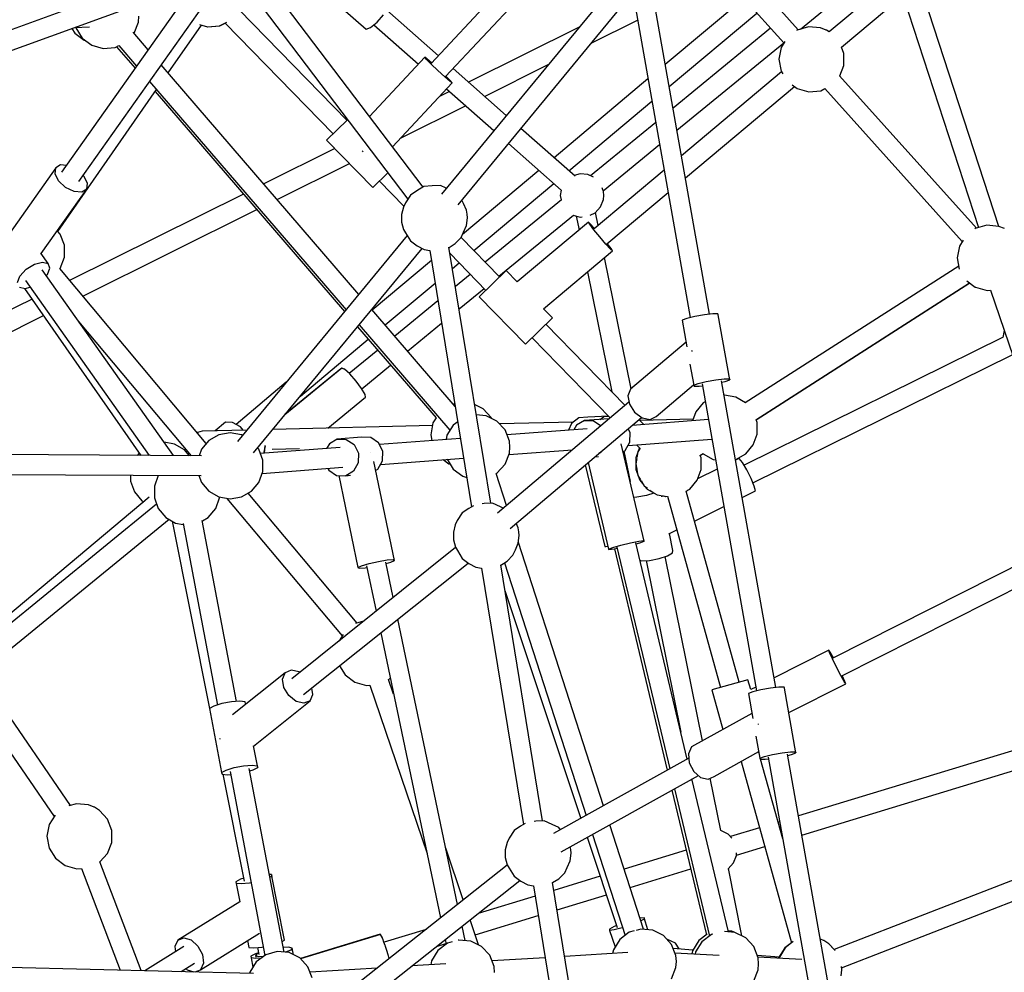
# Model space of a CAD drawing. Units: millimetres. Extents: x -1670 to 13707, y -1882 to 14329.
# Drawn here: x 7901 to 8792, y 7086 to 7948 of the extents above; entities that cross this region are included whole.
import ezdxf

# ---------------------------------------------------------------- set-up
doc = ezdxf.new("R2010")
doc.units = ezdxf.units.MM
doc.layers.add('MEGA JUMBO_RZUT', color=7, linetype='Continuous')
doc.layers.add('Safetyarea', color=131, linetype='Continuous')

msp = doc.modelspace()

# ---------------------------------------------------------------- linework, layer by layer
at = {"layer": 'MEGA JUMBO_RZUT'}
for p, q in [((8619.92, 8203.72), (6961.11, 7600.26)), ((6975.1, 7586.49), (8625.42, 8186.86)), ((8854.93, 8122.87), (8633.74, 7937.41)), ((8644.84, 7923.58), (8861.86, 8105.55)), ((8404.54, 8049.42), (8273.53, 7908.75)), ((8605.68, 7939.38), (8513.21, 8042.15)), ((8286.47, 7896.91), (8415.66, 8035.61)), ((8501.88, 8028.42), (8592.8, 7927.37)), ((8266.1, 7796.8), (8113.94, 7997.6)), ((8607.77, 7939.98), (8685.36, 8003.59)), ((8098.49, 7988.86), (8252.27, 7785.93)), ((8059.52, 7980.99), (7938.77, 7810.28)), ((7954.36, 7801.86), (8082.86, 7983.52)), ((8787.25, 7761.26), (8715.14, 7982.53)), ((8170.89, 7978.13), (8214.4, 7939.74)), ((8436.66, 7977.22), (8282.66, 7790.46)), ((8700.6, 7970.33), (8769.09, 7760.16)), ((8297.71, 7780.81), (8450.15, 7965.68)), ((8457.42, 7964.18), (8508.03, 7678.67)), ((8525.43, 7681.76), (8474.89, 7966.86)), ((8556.53, 7967.69), (8485.33, 7907.96)), ((8008.29, 7946.34), (8008.8, 7951.77)), ((8197.2, 7857.27), (8099.51, 7957.41)), ((8224.37, 7946.21), (8230.27, 7952.73)), ((8280.04, 7915.74), (8233.19, 7957.08)), ((8488.9, 7887.82), (8568.39, 7954.5)), ((8004.37, 7936.22), (8008.29, 7946.34)), ((8035.28, 7900.23), (8065.34, 7943.53)), ((8063.67, 7944), (8071.03, 7941.91)), ((8065.33, 7943.51), (8071.13, 7941.86)), ((8071.03, 7941.91), (8081.84, 7942.91)), ((8071.13, 7941.86), (8081.94, 7942.86)), ((8081.84, 7942.91), (8088.46, 7946.2)), ((8081.94, 7942.86), (8086.92, 7945.34)), ((8086.89, 7945.37), (8184.71, 7845.09)), ((8218.56, 7941.45), (8224.37, 7946.21)), ((8221.5, 7943.86), (8261.84, 7908.27)), ((8418.34, 7927.11), (8460.29, 7947.96)), ((7948.12, 7940.47), (7950.66, 7936.36)), ((7950.6, 7941.37), (7964.06, 7942.03)), ((7950.66, 7936.36), (7959.33, 7929.81)), ((7951.64, 7941.42), (7951.7, 7941.1)), ((7951.7, 7941.1), (7957.42, 7931.87)), ((8017.23, 7921.2), (8003.62, 7937.02)), ((8004.34, 7936.18), (8004.37, 7936.22)), ((8214.4, 7939.74), (8218.56, 7941.45)), ((8407.38, 7941.72), (8307.09, 7891.87)), ((8580.73, 7940.78), (8492.36, 7868.33)), ((8604.67, 7939.1), (8604.28, 7938.8)), ((8615.11, 7942.07), (8604.67, 7939.1)), ((8625.92, 7941.07), (8615.11, 7942.07)), ((8631.01, 7939.1), (8625.92, 7941.07)), ((8631.22, 7938.99), (8631.01, 7939.1)), ((8633.75, 7937.42), (8631.22, 7938.99)), ((7957.42, 7931.87), (7966.08, 7925.32)), ((7959.33, 7929.81), (7960.63, 7929.44)), ((7966.08, 7925.32), (7976.53, 7922.35)), ((7987.34, 7923.35), (7990.66, 7925.01)), ((7990.63, 7924.99), (8006.7, 7906.32)), ((8495.91, 7848.28), (8592.63, 7927.57)), ((8593.57, 7928.61), (8590.29, 7923.32)), ((7976.53, 7922.35), (7987.34, 7923.35)), ((7988.6, 7923.98), (8005.39, 7904.47)), ((8590.29, 7923.32), (8588.29, 7912.65)), ((8647.08, 7917.97), (8644.89, 7923.63)), ((8647.08, 7907.12), (8647.08, 7917.97)), ((8207.83, 7699.71), (8029.05, 7907.46)), ((8267.56, 7914.41), (8217.61, 7860.79)), ((8268.99, 7912.63), (8267.56, 7914.41)), ((8269.47, 7913.09), (8267.56, 7914.41)), ((8273.37, 7908.22), (8268.99, 7912.63)), ((8273.97, 7909.22), (8269.47, 7913.09)), ((8279.52, 7902.36), (8273.37, 7908.22)), ((8321.63, 7879.04), (8379.35, 7907.73)), ((8588.29, 7912.65), (8590.29, 7901.98)), ((8643.34, 7897.47), (8647.08, 7907.12)), ((8285.81, 7896.63), (8279.52, 7902.36)), ((8341.35, 7861.64), (8293.2, 7904.13)), ((8590.69, 7901.32), (8499.99, 7825.27)), ((8590.29, 7901.98), (8591.87, 7899.42)), ((8018.53, 7892.58), (8196.41, 7685.86)), ((8238.46, 7833.28), (8292.44, 7891.24)), ((8290.54, 7892.56), (8285.81, 7896.63)), ((8291.01, 7893.02), (8286.8, 7897.26)), ((8292.44, 7891.24), (8290.54, 7892.56)), ((8292.44, 7891.24), (8291.01, 7893.02)), ((8469.71, 7894.85), (8384.61, 7823.47)), ((8600.21, 7889.57), (8604.66, 7886.21)), ((8767.07, 7759.59), (8643.23, 7897.59)), ((7935.5, 7756.54), (8024.86, 7885.22)), ((8023.56, 7883.35), (8194.97, 7684.12)), ((8290.03, 7883.39), (8280.9, 7878.85)), ((8287.34, 7885.76), (8330.12, 7848.02)), ((8503.56, 7805.13), (8602.34, 7887.96)), ((8604.66, 7886.21), (8604.87, 7886.1)), ((8604.87, 7886.1), (8615.31, 7883.13)), ((8615.31, 7883.13), (8626.12, 7884.13)), ((8626.12, 7884.13), (8629.94, 7886.03)), ((8629.91, 7886.07), (8754.16, 7747.6)), ((8398.05, 7811.61), (8473.28, 7874.71)), ((8246.11, 7841.49), (8304.58, 7870.56)), ((8197.78, 7857.84), (8178.78, 7839.31)), ((8476.69, 7855.48), (8417.69, 7807.11)), ((8403.66, 7806.66), (8354.67, 7849.89)), ((8178.78, 7839.31), (8220.68, 7796.36)), ((8343.44, 7836.27), (8391.19, 7794.13)), ((8186.15, 7831.75), (8121.75, 7799.74)), ((8210.96, 7829.68), (8211.42, 7829.24)), ((8211.42, 7829.24), (8211.86, 7828.85)), ((8429.12, 7793.52), (8480.24, 7835.43)), ((8133.84, 7785.69), (8199.33, 7818.24)), ((7933.47, 7814.2), (7891.51, 7754.88)), ((7932.83, 7808.9), (7933.47, 7814.2)), ((7937.87, 7816.94), (7933.47, 7814.2)), ((7943.18, 7816.51), (7937.87, 7816.94)), ((8220.68, 7796.36), (8234.3, 7809.64)), ((8370.94, 7812), (8301.74, 7753.96)), ((8484.36, 7812.17), (8420.89, 7758.95)), ((7936.12, 7802.45), (7932.83, 7808.9)), ((7942.47, 7796.59), (7936.12, 7802.45)), ((7958.9, 7806.8), (7958.27, 7807.38)), ((7962.19, 7800.35), (7958.9, 7806.8)), ((7961.55, 7795.05), (7962.19, 7800.35)), ((8226.6, 7802.14), (8248.7, 7779.47)), ((8312.08, 7739.49), (8384.38, 7800.14)), ((8408.17, 7808.92), (8402.82, 7807.4)), ((8415.38, 7808.26), (8408.17, 7808.92)), ((8420.37, 7805.77), (8415.38, 7808.26)), ((7920.27, 7736.7), (7961.55, 7795.05)), ((7950.16, 7792.88), (7942.47, 7796.59)), ((7957.15, 7792.32), (7950.16, 7792.88)), ((7961.55, 7795.05), (7957.15, 7792.32)), ((8260.51, 7793.48), (8254.58, 7789.5)), ((8266.87, 7797.26), (8260.51, 7793.48)), ((8274.38, 7797.92), (8266.87, 7797.26)), ((8281.87, 7798.26), (8274.38, 7797.92)), ((8287.12, 7795.88), (8281.87, 7798.26)), ((8391.2, 7794.18), (8390.29, 7789.31)), ((8429.35, 7792.93), (8428.1, 7796.14)), ((8429.68, 7789.31), (8429.35, 7792.93)), ((8432.38, 7745.45), (8487.93, 7792.03)), ((8103.36, 7790.6), (7946.07, 7712.41)), ((8250.13, 7782.65), (8248.35, 7778.68)), ((8254.58, 7789.5), (8250.13, 7782.65)), ((8302.7, 7782.08), (8301.09, 7784.91)), ((8391.26, 7785.44), (8322.36, 7728.96)), ((8390.29, 7789.31), (8391.05, 7785.27)), ((8426.73, 7778.94), (8429.35, 7785.69)), ((8429.35, 7785.69), (8429.68, 7789.31)), ((7957.95, 7698.25), (8115.45, 7776.55)), ((8248.35, 7778.68), (8246.59, 7772.16)), ((8305.3, 7775.94), (8302.7, 7782.08)), ((8305.98, 7772.49), (8305.3, 7775.94)), ((8417.34, 7771.35), (8421.86, 7773.59)), ((8421.86, 7773.59), (8426.73, 7778.94)), ((8424.52, 7762), (8422.12, 7773.88)), ((8246.59, 7772.16), (8246.6, 7765.08)), ((8246.6, 7765.08), (8248.39, 7758.4)), ((8305.33, 7762.02), (8306.22, 7768.94)), ((8306.22, 7768.94), (8305.98, 7772.49)), ((8334.81, 7716.19), (8402.16, 7771.41)), ((8415.71, 7765.23), (8351.22, 7711.15)), ((8401.91, 7771.48), (8408.17, 7769.7)), ((8404.77, 7770.67), (8407.3, 7758.17)), ((8408.17, 7769.7), (8410.03, 7769.87)), ((8416.93, 7763.24), (8415.71, 7765.23)), ((8417.42, 7763.72), (8415.71, 7765.23)), ((7937.55, 7754.36), (7935.53, 7756.58)), ((8248.39, 7758.4), (8250.19, 7755.32)), ((8300.45, 7751.2), (8302.75, 7756.12)), ((8302.75, 7756.12), (8305.33, 7762.02)), ((8420.75, 7758.3), (8416.93, 7763.24)), ((8421.38, 7759.36), (8417.42, 7763.72)), ((8426.15, 7751.72), (8420.75, 7758.3)), ((8766.02, 7759.29), (8765.66, 7759.02)), ((8776.46, 7762.26), (8766.02, 7759.29)), ((8787.27, 7761.26), (8776.46, 7762.26)), ((8792.35, 7759.29), (8787.27, 7761.26)), ((7941.47, 7744.23), (7937.55, 7754.36)), ((8251.68, 7752.9), (8097.94, 7566.44)), ((8250.19, 7755.32), (8254.67, 7748.07)), ((8254.67, 7748.07), (8260.61, 7743.55)), ((8295.17, 7745.69), (8300.45, 7751.2)), ((8335.39, 7715.6), (8300.52, 7751.35)), ((8431.67, 7745.27), (8426.15, 7751.72)), ((8754.93, 7748.83), (8751.64, 7743.52)), ((7941.47, 7733.38), (7941.47, 7744.23)), ((8112.61, 7556.32), (8265.18, 7741.35)), ((8260.61, 7743.55), (8266.99, 7740.48)), ((8266.99, 7740.48), (8272.11, 7739.57)), ((8272.1, 7739.57), (8309.97, 7507.36)), ((8327.36, 7510.57), (8289.53, 7742.49)), ((8289.56, 7742.32), (8295.17, 7745.69)), ((8375.02, 7686.74), (8437.56, 7739.18)), ((8435.85, 7740.68), (8431.67, 7745.27)), ((8436.34, 7741.16), (8432.77, 7745.78)), ((8437.56, 7739.18), (8435.85, 7740.68)), ((8437.56, 7739.18), (8436.34, 7741.16)), ((8751.64, 7743.52), (8749.64, 7732.84)), ((7914.13, 7727.09), (7921.41, 7729.03)), ((7926.6, 7727.76), (7920.01, 7737.07)), ((7921.41, 7729.03), (7926.6, 7727.76)), ((7937.55, 7723.25), (7941.47, 7733.38)), ((8273.61, 7730.36), (8220.09, 7685.46)), ((8290.49, 7736.61), (8322.88, 7703.39)), ((8454.45, 7614.32), (8430.37, 7733.15)), ((8749.64, 7732.84), (8751.55, 7722.59)), ((7901.12, 7716.37), (7906.7, 7722.46)), ((7906.7, 7722.46), (7914.13, 7727.09)), ((8040.02, 7553.75), (7921.14, 7721.87)), ((7926.06, 7717.7), (7928.3, 7723.61)), ((7928.3, 7723.61), (7926.6, 7727.76)), ((8069.83, 7564.82), (7937.17, 7723.04)), ((7937.25, 7722.93), (7937.55, 7723.25)), ((8292.68, 7723.22), (8298.66, 7728.23)), ((8341.29, 7721.34), (8316.96, 7697.62)), ((8351.22, 7711.15), (8341.29, 7721.34)), ((8414.99, 7720.25), (8437.05, 7611.39)), ((8751.03, 7725.37), (8557.75, 7601.52)), ((7898.88, 7710.45), (7901.12, 7716.37)), ((7906.03, 7712.19), (8017.98, 7553.88)), ((7924.95, 7716.48), (7926.06, 7717.7)), ((8308.8, 7717.84), (8295.35, 7706.81)), ((8758.43, 7712.12), (8766, 7706.4)), ((7900.58, 7706.3), (7905.77, 7705.03)), ((7905.33, 7705.13), (8010.4, 7553.92)), ((7905.77, 7705.03), (7910.25, 7706.22)), ((8231.65, 7672.03), (8276.92, 7710)), ((8298.66, 7686.55), (8321.24, 7705.07)), ((8567.21, 7586.22), (8760.84, 7710.3)), ((8567.56, 7586.06), (8761.07, 7710.12)), ((8766, 7706.4), (8766.22, 7706.29)), ((8766.22, 7706.29), (8776.66, 7703.32)), ((8776.66, 7703.32), (8779.85, 7703.62)), ((8779.83, 7703.69), (8849, 7499.68)), ((7912.03, 7695.49), (7883.13, 7681.12)), ((8279.56, 7693.86), (8240.45, 7661.8)), ((8316.96, 7697.62), (8358.85, 7654.67)), ((8295.15, 7598.23), (8219.58, 7686.06)), ((8383.17, 7678.38), (8375.02, 7686.74)), ((7861.85, 7650.49), (7922.39, 7680.58)), ((8358.85, 7654.67), (8383.17, 7678.38)), ((8504.73, 7677.87), (8500.67, 7676.32)), ((8500.67, 7676.32), (8504.93, 7652.28)), ((8512.07, 7679.66), (8504.73, 7677.87)), ((8520.73, 7681.21), (8512.07, 7679.66)), ((8528.39, 7682.11), (8520.73, 7681.21)), ((8532.99, 7682.11), (8528.39, 7682.11)), ((8533.31, 7681.23), (8532.99, 7682.11)), ((8543.72, 7622.48), (8533.31, 7681.23)), ((7954.15, 7675.19), (8056.05, 7553.66)), ((8206.72, 7670.47), (8277.8, 7587.86)), ((8208.16, 7672.21), (8290.4, 7576.64)), ((8252.04, 7648.33), (8282.86, 7673.6)), ((8448.91, 7599.22), (8377.29, 7672.65)), ((8792.26, 7667.02), (8791.08, 7660.7)), ((8154.96, 7607.7), (8216.39, 7659.23)), ((8364.77, 7660.43), (8435.51, 7587.89)), ((8791.13, 7660.98), (8556.69, 7545.09)), ((8225.04, 7649.17), (8199.27, 7628.04)), ((8504.2, 7656.39), (8453.82, 7613.79)), ((8509.62, 7648.4), (8509.52, 7648.95)), ((8509.82, 7648.09), (8509.62, 7648.4)), ((8564.64, 7528.99), (8799.37, 7645.01)), ((8192.44, 7632.94), (8141.01, 7590.77)), ((8191.73, 7632.37), (8141.05, 7590.82)), ((8191.76, 7632.38), (8191.73, 7632.37)), ((8193.11, 7632.67), (8192.44, 7632.94)), ((8193.22, 7632.69), (8192.8, 7632.6)), ((8193.9, 7632.16), (8193.22, 7632.69)), ((8194.97, 7631.92), (8193.39, 7632.55)), ((8199.7, 7627.64), (8194.97, 7631.92)), ((8210.55, 7614.32), (8236.63, 7635.7)), ((8507.71, 7636.63), (8511.09, 7617.57)), ((8205.37, 7621.26), (8199.7, 7627.64)), ((8522.49, 7620.91), (8531.15, 7622.46)), ((8531.15, 7622.46), (8538.81, 7623.36)), ((8538.81, 7623.36), (8543.41, 7623.37)), ((8539.66, 7620.93), (8543.72, 7622.48)), ((8543.41, 7623.37), (8543.72, 7622.48)), ((8142.22, 7620.14), (8096.79, 7582.04)), ((8210.45, 7614.48), (8205.37, 7621.26)), ((8213.59, 7609.11), (8210.45, 7614.48)), ((8453.82, 7613.79), (8451.46, 7607.97)), ((8477.03, 7589.01), (8511.05, 7617.78)), ((8511.09, 7617.57), (8515.14, 7619.12)), ((8511.09, 7617.57), (8511.4, 7616.69)), ((8511.4, 7616.69), (8516, 7616.69)), ((8515.14, 7619.12), (8522.49, 7620.91)), ((8516, 7616.69), (8518.96, 7617.04)), ((8518.67, 7618.66), (8567.94, 7340.76)), ((8585.34, 7343.85), (8536.14, 7621.39)), ((8536.36, 7620.13), (8539.66, 7620.93)), ((8179.87, 7578.67), (8213.94, 7606.6)), ((8213.94, 7606.6), (8213.59, 7609.11)), ((8451.46, 7607.97), (8452.85, 7600.4)), ((8538.98, 7608.41), (8538.45, 7608.32)), ((8549.24, 7606.6), (8538.98, 7608.41)), ((8557.89, 7601.61), (8549.24, 7606.6)), ((8294.76, 7600.64), (8293.42, 7600.25)), ((8320.35, 7596.23), (8312.77, 7600)), ((8327.66, 7588.21), (8320.35, 7596.23)), ((8452.51, 7602.26), (8333.54, 7501.68)), ((8452.85, 7600.4), (8457.6, 7593.09)), ((8519.7, 7601.39), (8513, 7593.41)), ((8521.54, 7602.46), (8519.7, 7601.39)), ((8277.81, 7587.88), (8274.99, 7583.33)), ((8323.24, 7589.85), (8314.29, 7590.68)), ((8332.96, 7585.01), (8323.24, 7589.85)), ((8327.93, 7587.52), (8327.66, 7588.21)), ((8344.85, 7487.68), (8463.96, 7588.38)), ((8407.11, 7587.89), (8400.42, 7582.92)), ((8415.23, 7588.57), (8407.11, 7587.89)), ((8434.21, 7587.17), (8412.12, 7585.49)), ((8433.9, 7589.53), (8415.23, 7588.57)), ((8426.33, 7586.57), (8429.67, 7589.06)), ((8429.67, 7589.06), (8434.01, 7589.42)), ((8434.64, 7587.16), (8434.21, 7587.17)), ((8524.4, 7586.31), (8455.3, 7581.07)), ((8457.6, 7593.09), (8464.45, 7588.01)), ((8465.84, 7581.86), (8461.51, 7586.31)), ((8510.56, 7586.72), (8462.26, 7585.54)), ((8464.45, 7588.01), (8471.56, 7586.52)), ((8471.56, 7586.52), (8477.03, 7589.01)), ((8513, 7593.41), (8510.02, 7585.21)), ((8087.27, 7584), (8077.95, 7576.19)), ((8093.67, 7583.81), (8087.27, 7584)), ((8100.67, 7579.84), (8093.67, 7583.81)), ((8103.28, 7576.8), (8100.67, 7579.84)), ((8274.55, 7580.97), (8130.03, 7577.46)), ((8274.99, 7583.33), (8273, 7572.66)), ((8293.32, 7581.34), (8287.6, 7572.11)), ((8297.4, 7584.43), (8293.32, 7581.34)), ((8340.27, 7576.99), (8332.96, 7585.01)), ((8401.97, 7584.08), (8335.29, 7582.45)), ((8414.71, 7577.99), (8342.02, 7572.48)), ((8400.42, 7582.92), (8397.7, 7576.7)), ((8404.99, 7581.27), (8402.67, 7577.07)), ((8412.12, 7585.49), (8404.99, 7581.27)), ((8412.12, 7585.49), (8420.3, 7585.3)), ((8420.3, 7585.3), (8427.17, 7580.84)), ((8453.44, 7574.69), (8451.71, 7578.03)), ((8568.52, 7583.62), (8567.62, 7586.1)), ((8568.52, 7573.2), (8568.52, 7583.62)), ((8061.93, 7574.7), (8061.73, 7574.48)), ((8066.09, 7575.9), (8061.93, 7574.7)), ((8106.55, 7576.88), (8066.09, 7575.9)), ((8081.06, 7572.66), (8072.04, 7567.45)), ((8091.32, 7574.47), (8081.06, 7572.66)), ((8101.58, 7572.66), (8091.32, 7574.47)), ((8102.58, 7572.08), (8101.58, 7572.66)), ((8188.38, 7568.65), (8181.22, 7564.48)), ((8210.46, 7570.32), (8188.38, 7568.65)), ((8188.38, 7568.65), (8196.56, 7568.39)), ((8196.56, 7568.39), (8203.57, 7563.77)), ((8218.64, 7570.07), (8210.46, 7570.32)), ((8225.65, 7565.45), (8218.64, 7570.07)), ((8299.88, 7569.28), (8226.54, 7563.72)), ((8273, 7572.66), (8274, 7567.32)), ((8287.6, 7572.11), (8286.89, 7568.29)), ((8344.19, 7566.87), (8340.27, 7576.99)), ((8451.62, 7562.79), (8527.55, 7568.54)), ((8453.35, 7565.9), (8453.44, 7574.69)), ((8564.96, 7563.41), (8568.52, 7573.2)), ((8041.06, 7564.09), (8031.52, 7565.77)), ((8050.08, 7558.88), (8041.06, 7564.09)), ((8065.34, 7559.47), (8063.21, 7553.62)), ((8072.04, 7567.45), (8065.34, 7559.47)), ((8117.3, 7559.47), (8116.24, 7560.73)), ((8120.87, 7549.67), (8117.3, 7559.47)), ((8190.88, 7561.01), (8118.73, 7555.54)), ((8122.35, 7556.86), (8123.45, 7562.63)), ((8122.61, 7555.84), (8123.23, 7562.87)), ((8129.47, 7559.44), (8154.1, 7560.04)), ((8181.22, 7564.48), (8178.75, 7560.09)), ((8203.57, 7563.77), (8207.53, 7556.03)), ((8229.62, 7557.71), (8225.65, 7565.45)), ((8344.7, 7561.44), (8344.19, 7566.87)), ((8344.19, 7556.01), (8344.7, 7561.44)), ((8466.33, 7476.31), (8445.37, 7564.41)), ((8449.18, 7558.38), (8453.35, 7565.9)), ((8459.41, 7563.38), (8461.95, 7560.76)), ((8462.66, 7560.38), (8460.59, 7557.03)), ((8461.97, 7560.79), (8460.6, 7557.05)), ((8558.26, 7555.43), (8564.96, 7563.41)), ((8065.46, 7553.61), (7844.17, 7554.86)), ((8009.02, 7555.91), (8007.37, 7553.94)), ((8054.45, 7553.67), (8050.08, 7558.88)), ((8054, 7556.1), (8053.07, 7555.31)), ((8122.66, 7555.84), (8122.35, 7556.86)), ((8207.53, 7556.03), (8207.38, 7547.24)), ((8218.57, 7556.87), (8218.57, 7556.87)), ((8218.57, 7556.87), (8218.57, 7556.87)), ((8227.72, 7545.81), (8302.77, 7551.5)), ((8229.47, 7548.91), (8229.62, 7557.71)), ((8340.27, 7545.88), (8344.19, 7556.01)), ((8343.65, 7554.6), (8401.3, 7558.97)), ((8421.64, 7552.61), (8424.87, 7552.85)), ((8427.09, 7556.71), (8425.08, 7555.51)), ((8427.63, 7557.66), (8427.09, 7556.71)), ((8447.1, 7557.15), (8449.18, 7558.38)), ((8447.94, 7557.64), (8453.45, 7530.44)), ((8459.5, 7551.22), (8458.59, 7546.36)), ((8460.58, 7557), (8458.65, 7551.67)), ((8458.65, 7551.67), (8458.65, 7546.65)), ((8460.59, 7557.03), (8459.68, 7552.17)), ((8516.78, 7553.91), (8519.71, 7555.79)), ((8516.9, 7553.9), (8519.61, 7555.6)), ((8517.74, 7551.67), (8516.92, 7553.91)), ((8517.74, 7541.26), (8517.74, 7551.67)), ((8519.57, 7555.58), (8519.7, 7555.43)), ((8519.7, 7555.43), (8528.72, 7550.22)), ((8551.37, 7550.83), (8548.86, 7549.59)), ((8549.24, 7550.22), (8558.26, 7555.43)), ((8552.4, 7551.2), (8551.37, 7550.83)), ((8555.24, 7547.57), (8552.4, 7551.2)), ((8120.29, 7537.66), (8193.5, 7543.21)), ((8120.87, 7539.26), (8120.87, 7549.67)), ((8179.93, 7542.18), (8180.81, 7540.45)), ((8207.38, 7547.24), (8203.16, 7539.75)), ((8240.15, 7458.86), (8221.39, 7548.3)), ((8225.25, 7541.43), (8229.47, 7548.91)), ((8284.23, 7550.09), (8289.37, 7546.21)), ((8287.85, 7550.37), (8293.32, 7541.53)), ((8289.37, 7546.21), (8290.65, 7545.85)), ((8332.96, 7537.86), (8340.27, 7545.88)), ((8412.93, 7545.24), (8430.49, 7471.59)), ((8415.43, 7547.36), (8434.04, 7469.13)), ((8458.59, 7546.36), (8459.52, 7541.38)), ((8458.65, 7546.06), (8458.65, 7541.26)), ((8528.72, 7550.22), (8530.87, 7549.84)), ((8548.77, 7550.14), (8549.24, 7550.22)), ((8559.12, 7540.92), (8555.24, 7547.57)), ((7843.65, 7536.86), (8065.28, 7535.61)), ((8001.25, 7535.97), (8001.25, 7530.69)), ((8026.35, 7535.83), (8022.78, 7526.04)), ((8063.1, 7535.62), (8065.34, 7529.47)), ((8117.3, 7529.47), (8120.87, 7539.26)), ((8180.81, 7540.45), (8187.82, 7535.83)), ((8187.82, 7535.83), (8196, 7535.58)), ((8189.66, 7535.78), (8207.13, 7452.49)), ((8203.16, 7539.75), (8196, 7535.58)), ((8196, 7535.58), (8200.44, 7535.91)), ((8223.09, 7540.17), (8225.25, 7541.43)), ((8293.32, 7541.53), (8301.98, 7534.99)), ((8301.98, 7534.99), (8305.64, 7533.95)), ((8331.99, 7537.38), (8332.96, 7537.86)), ((8341.55, 7508.45), (8332.16, 7537.47)), ((8458.65, 7541.26), (8460.49, 7536.19)), ((8459.57, 7541.13), (8460.58, 7535.68)), ((8460.58, 7535.68), (8463, 7531.77)), ((8460.8, 7535.33), (8462.21, 7531.47)), ((8514.17, 7531.47), (8517.74, 7541.26)), ((8532.36, 7541.44), (8514.61, 7532.66)), ((8563.01, 7533.02), (8559.12, 7540.92)), ((8565.85, 7526), (8563.01, 7533.02)), ((8001.25, 7530.69), (8004.82, 7520.9)), ((8022.78, 7526.04), (8022.78, 7515.62)), ((8065.34, 7529.47), (8072.04, 7521.48)), ((8110.61, 7521.48), (8117.3, 7529.47)), ((8462.21, 7531.47), (8465.96, 7527)), ((8463.41, 7531.12), (8466.3, 7526.45)), ((8466.3, 7526.45), (8469.2, 7524.26)), ((8466.62, 7526.21), (8468.91, 7523.48)), ((8507.47, 7523.48), (8514.17, 7531.47)), ((8566.9, 7521.74), (8565.85, 7526)), ((8018.05, 7515.98), (7851.31, 7376.11)), ((8004.82, 7520.9), (8011.51, 7512.91)), ((8022.78, 7515.62), (8026.35, 7505.83)), ((8072.04, 7521.48), (8081.06, 7516.27)), ((8078.31, 7505.83), (8081.87, 7515.62)), ((8081.06, 7516.27), (8091.32, 7514.47)), ((8081.87, 7515.62), (8081.87, 7516.13)), ((8088.5, 7514.96), (8192.82, 7390.54)), ((8091.32, 7514.47), (8101.58, 7516.27)), ((8101.58, 7516.27), (8110.61, 7521.48)), ((8206.3, 7402.06), (8107.61, 7519.76)), ((8459.63, 7516.03), (8456.91, 7515.92)), ((8468.26, 7517.62), (8459.63, 7516.03)), ((8475.11, 7519.83), (8468.26, 7517.62)), ((8468.91, 7523.48), (8474.5, 7520.25)), ((8471.41, 7522.59), (8474.96, 7519.91)), ((8474.96, 7519.91), (8475.17, 7519.8)), ((8475.17, 7519.8), (8475.39, 7519.74)), ((8475.31, 7519.79), (8477.93, 7518.27)), ((8477.93, 7518.27), (8485, 7517.03)), ((8482.31, 7516.55), (8482.11, 7517.54)), ((8483.51, 7517.29), (8482.29, 7516.68)), ((8484.8, 7517.06), (8485.61, 7516.83)), ((8485.61, 7516.83), (8485.94, 7516.86)), ((8485.72, 7516.9), (8487.45, 7516.6)), ((8487.37, 7516.89), (8535.47, 7343.88)), ((8504.14, 7521.56), (8507.47, 7523.48)), ((8552.26, 7348.55), (8504.16, 7521.57)), ((8505.64, 7522.43), (8506.14, 7522.67)), ((8506.14, 7522.67), (8506.21, 7522.76)), ((8554.86, 7515.78), (8566.9, 7521.74)), ((8024.87, 7509.89), (7840.83, 7359.62)), ((8011.51, 7512.91), (8013.22, 7511.93)), ((8311.59, 7508.32), (8307.42, 7505.85)), ((8321.29, 7510.29), (8319.64, 7510.14)), ((8328.78, 7510.63), (8321.29, 7510.29)), ((8336.04, 7507.34), (8328.78, 7510.63)), ((8338.73, 7506.07), (8336.04, 7507.34)), ((8511.7, 7494.45), (8538.35, 7507.62)), ((8026.35, 7505.83), (8033.04, 7497.85)), ((8033.04, 7497.85), (8042.07, 7492.64)), ((8066.26, 7494.76), (8071.61, 7497.85)), ((8071.61, 7497.85), (8078.31, 7505.83)), ((8301.49, 7501.87), (8297.04, 7495.02)), ((8307.42, 7505.85), (8301.49, 7501.87)), ((7843.18, 7338.6), (8036.08, 7496.1)), ((8038.84, 7494.5), (8072.84, 7324.83)), ((8042.07, 7492.64), (8048.89, 7491.44)), ((8048.75, 7492.2), (8079.87, 7327.91)), ((8097.25, 7331.21), (8066.2, 7495.06)), ((8295.26, 7491.05), (8293.49, 7484.53)), ((8297.04, 7495.02), (8295.26, 7491.05)), ((8352.21, 7488.31), (8350.47, 7492.43)), ((8352.89, 7484.86), (8352.21, 7488.31)), ((8293.49, 7484.53), (8293.51, 7477.45)), ((8352.24, 7474.39), (8353.13, 7481.31)), ((8353.13, 7481.31), (8352.89, 7484.86)), ((8488.44, 7482.95), (8495.79, 7486.59)), ((8492.19, 7467.8), (8489.06, 7483.26)), ((8295.47, 7470.48), (8147.11, 7351.71)), ((8293.51, 7477.45), (8295.3, 7470.77)), ((8295.3, 7470.77), (8297.1, 7467.69)), ((8349.66, 7468.49), (8352.24, 7474.39)), ((8429.5, 7236.72), (8352.33, 7475.14)), ((8430.49, 7471.59), (8431.61, 7471.31)), ((8431.61, 7471.31), (8433.45, 7471.6)), ((8434.04, 7469.13), (8438, 7470.56)), ((8438, 7470.56), (8445.23, 7472.57)), ((8441.64, 7470.82), (8489.39, 7270.04)), ((8445.23, 7472.57), (8453.78, 7474.62)), ((8453.78, 7474.62), (8461.37, 7476.16)), ((8505.29, 7278.89), (8458.73, 7474.62)), ((8458.9, 7473.92), (8462.36, 7474.88)), ((8461.37, 7476.16), (8465.96, 7476.78)), ((8462.36, 7474.88), (8466.33, 7476.31)), ((8465.96, 7476.78), (8466.33, 7476.31)), ((8837.48, 7471.73), (8637.01, 7370.4)), ((8297.1, 7467.69), (8301.58, 7460.44)), ((8342.08, 7458.06), (8347.36, 7463.57)), ((8347.36, 7463.57), (8349.66, 7468.49)), ((8434.04, 7469.13), (8434.4, 7468.66)), ((8434.4, 7468.66), (8438.99, 7469.28)), ((8438.99, 7469.28), (8441.86, 7469.86)), ((8439.31, 7469.35), (8487.12, 7268.78)), ((8479.84, 7460.49), (8487.43, 7462.95)), ((8519.08, 7295.44), (8485.27, 7462.25)), ((8487.43, 7462.95), (8491.96, 7465.63)), ((8491.96, 7465.63), (8492.19, 7467.8)), ((8157.9, 7337.31), (8306.77, 7456.49)), ((8207.13, 7452.49), (8210.38, 7454.08)), ((8207.13, 7452.49), (8208.3, 7451.76)), ((8210.38, 7454.08), (8217.18, 7456.1)), ((8214.98, 7454.07), (8223.6, 7412.94)), ((8217.18, 7456.1), (8225.72, 7458)), ((8225.72, 7458), (8233.7, 7459.28)), ((8239.02, 7425.28), (8232.3, 7457.28)), ((8232.57, 7455.99), (8236.9, 7457.27)), ((8233.7, 7459.28), (8238.98, 7459.59)), ((8236.9, 7457.27), (8240.15, 7458.86)), ((8238.98, 7459.59), (8240.15, 7458.86)), ((8301.58, 7460.44), (8307.52, 7455.92)), ((8307.52, 7455.92), (8313.9, 7452.85)), ((8313.9, 7452.85), (8319.02, 7451.94)), ((8374.27, 7222.94), (8336.44, 7454.86)), ((8336.47, 7454.69), (8342.08, 7458.06)), ((8339.8, 7456.69), (8413.82, 7227.99)), ((8462.45, 7458.98), (8463.85, 7458.61)), ((8463.85, 7458.61), (8471.21, 7458.9)), ((8467.98, 7458.77), (8499.51, 7303.18)), ((8471.21, 7458.9), (8479.84, 7460.49)), ((8645.15, 7354.38), (8845.37, 7455.58)), ((8208.3, 7451.76), (8213.58, 7452.07)), ((8213.58, 7452.07), (8215.34, 7452.35)), ((8319.01, 7451.94), (8356.88, 7219.73)), ((8340.23, 7431.63), (8408.98, 7225.3)), ((8212.05, 7403.69), (8204.77, 7401.62)), ((8297.32, 7147.35), (8243.15, 7405.56)), ((8193.62, 7391.83), (8190.06, 7386.09)), ((8227.74, 7393.22), (8281.88, 7135.13)), ((8633.42, 7377.56), (8583.81, 7352.49)), ((8634.11, 7375.44), (8633.42, 7377.56)), ((8634.78, 7375.62), (8633.42, 7377.56)), ((8636.67, 7369.82), (8634.11, 7375.44)), ((8637.53, 7370.66), (8634.78, 7375.62)), ((8190.42, 7363.34), (8195.51, 7355.11)), ((8640.42, 7362.2), (8636.67, 7369.82)), ((7946.93, 7236.94), (7864.9, 7356.33)), ((8141.24, 7357.2), (8093.57, 7319.04)), ((8138.72, 7351.45), (8141.24, 7357.2)), ((8146.77, 7359.55), (8141.24, 7357.2)), ((8153.84, 7357.87), (8146.77, 7359.55)), ((8154.33, 7357.49), (8153.84, 7357.87)), ((8195.51, 7355.11), (8204.18, 7348.56)), ((8644.34, 7354.64), (8640.42, 7362.2)), ((8647.39, 7349.16), (8644.34, 7354.64)), ((8648.05, 7349.34), (8645.64, 7354.63)), ((8139.9, 7343.84), (8138.72, 7351.45)), ((8204.18, 7348.56), (8204.39, 7348.46)), ((8204.39, 7348.46), (8214.83, 7345.49)), ((8214.83, 7345.49), (8218.02, 7345.78)), ((8218, 7345.86), (8269.65, 7193.43)), ((8239.37, 7337.79), (8234.85, 7351.13)), ((8234.86, 7351.08), (8235.36, 7351.33)), ((8235.36, 7351.33), (8236.31, 7352.37)), ((8560.23, 7350.77), (8527.5, 7341.67)), ((8562.72, 7341.83), (8560.23, 7350.77)), ((8597.14, 7321.13), (8648.75, 7347.22)), ((8648.75, 7347.22), (8647.39, 7349.16)), ((8648.75, 7347.22), (8648.05, 7349.34)), ((7850.95, 7344.95), (7932.03, 7226.94)), ((8144.46, 7336.41), (8139.9, 7343.84)), ((8163.78, 7331.82), (8166.29, 7337.57)), ((8166.29, 7337.57), (8165.4, 7343.32)), ((8527.5, 7341.67), (8537.51, 7305.69)), ((8564.63, 7339.95), (8560.58, 7338.41)), ((8560.58, 7338.41), (8564.58, 7315.8)), ((8567.33, 7344.16), (8562.72, 7341.83)), ((8571.98, 7341.74), (8564.63, 7339.95)), ((8580.64, 7343.29), (8571.98, 7341.74)), ((8588.3, 7344.19), (8580.64, 7343.29)), ((8592.9, 7344.2), (8588.3, 7344.19)), ((8593.21, 7343.31), (8592.9, 7344.2)), ((8603.63, 7284.56), (8593.21, 7343.31)), ((8083.94, 7329.15), (8076.67, 7326.93)), ((8092.58, 7330.81), (8083.94, 7329.15)), ((8100.27, 7331.47), (8092.58, 7330.81)), ((8104.95, 7330.94), (8100.27, 7331.47)), ((8105.36, 7329.38), (8104.95, 7330.94)), ((8105.51, 7328.6), (8105.36, 7329.38)), ((8112.49, 7290.76), (8163.78, 7331.82)), ((8151.17, 7331.15), (8144.46, 7336.41)), ((8158.24, 7329.47), (8151.17, 7331.15)), ((8163.78, 7331.82), (8158.24, 7329.47)), ((8076.67, 7326.93), (8072.7, 7324.75)), ((8072.7, 7324.75), (8083.68, 7266.8)), ((8563.78, 7320.31), (8509.19, 7289.93)), ((8569.71, 7310.54), (8569.7, 7310.75)), ((8569.79, 7310.39), (8569.71, 7310.54)), ((8903.01, 7318.04), (8605.96, 7227.52)), ((8609.05, 7210.13), (8909.78, 7301.77)), ((8081.83, 7297.98), (8081.92, 7297.42)), ((8081.92, 7297.42), (8082.1, 7297.11)), ((8567.45, 7299.65), (8570.99, 7279.66)), ((8116.34, 7271.43), (8112.66, 7290.89)), ((8509.19, 7289.93), (8506.37, 7283.76)), ((8506.37, 7283.76), (8507.07, 7275.68)), ((8529.72, 7263.33), (8569.92, 7285.69)), ((8570.24, 7283.92), (8569.77, 7285.61)), ((8582.39, 7282.99), (8591.05, 7284.55)), ((8591.05, 7284.55), (8598.71, 7285.45)), ((8647.3, 6994.34), (8596.04, 7283.48)), ((8598.71, 7285.45), (8603.31, 7285.45)), ((8599.57, 7283.02), (8603.63, 7284.56)), ((8603.31, 7285.45), (8603.63, 7284.56)), ((8506.72, 7279.69), (8384.29, 7211.56)), ((8507.07, 7275.68), (8511.08, 7267.86)), ((8554.1, 7276.89), (8599.75, 7112.7)), ((8570.99, 7279.66), (8575.05, 7281.21)), ((8570.99, 7279.66), (8571.3, 7278.77)), ((8571.3, 7278.77), (8575.91, 7278.78)), ((8591.69, 7206.74), (8571.67, 7278.77)), ((8575.05, 7281.21), (8582.39, 7282.99)), ((8575.91, 7278.78), (8578.86, 7279.13)), ((8578.57, 7280.75), (8629.9, 6991.25)), ((8596.27, 7282.22), (8599.57, 7283.02)), ((8083.68, 7266.8), (8087.65, 7268.98)), ((8083.68, 7266.8), (8084.09, 7265.24)), ((8087.65, 7268.98), (8094.92, 7271.2)), ((8091.27, 7267.77), (8122.82, 7101.24)), ((8094.92, 7271.2), (8103.57, 7272.85)), ((8103.57, 7272.85), (8111.26, 7273.51)), ((8140.26, 7104.19), (8108.76, 7270.46)), ((8109.17, 7268.27), (8112.38, 7269.25)), ((8111.26, 7273.51), (8115.93, 7272.99)), ((8112.38, 7269.25), (8116.34, 7271.43)), ((8115.93, 7272.99), (8116.34, 7271.43)), ((8511.08, 7267.86), (8517.33, 7262.38)), ((8084.09, 7265.24), (8088.77, 7264.71)), ((8084.8, 7265.16), (8104.21, 7168.33)), ((8088.77, 7264.71), (8091.8, 7264.97)), ((8391.02, 7195.02), (8515.29, 7264.17)), ((8542.47, 7122.59), (8509.55, 7260.97)), ((8517.33, 7262.38), (8524.16, 7260.72)), ((8524.16, 7260.72), (8529.72, 7263.33)), ((8535.53, 7214.28), (8525.95, 7261.56)), ((8491.39, 7250.87), (8522.63, 7119.79)), ((8493.65, 7252.13), (8525.39, 7118.71)), ((7952.4, 7238.5), (7945.49, 7236.53)), ((7963.21, 7237.5), (7952.4, 7238.5)), ((7968.3, 7235.53), (7963.21, 7237.5)), ((7968.51, 7235.42), (7968.3, 7235.53)), ((7973.14, 7232.55), (7968.51, 7235.42)), ((7980.45, 7224.53), (7973.14, 7232.55)), ((7932.86, 7228.28), (7927.58, 7219.76)), ((7984.37, 7214.4), (7980.45, 7224.53)), ((8368.2, 7222.66), (8366.55, 7222.51)), ((8375.69, 7223), (8368.2, 7222.66)), ((8382.95, 7219.71), (8375.69, 7223)), ((8588.93, 7222.33), (8587.48, 7221.89)), ((7927.58, 7219.76), (7925.58, 7209.08)), ((7984.37, 7203.55), (7984.37, 7214.4)), ((8348.4, 7214.24), (8343.95, 7207.39)), ((8354.33, 7218.22), (8348.4, 7214.24)), ((8358.49, 7220.69), (8354.33, 7218.22)), ((8388.9, 7216.89), (8382.95, 7219.71)), ((8390.54, 7215.04), (8388.9, 7216.89)), ((8465.71, 7124.83), (8435.06, 7219.53)), ((8535.76, 7214.26), (8535.46, 7214.29)), ((8542.24, 7211.03), (8535.76, 7214.26)), ((8570.81, 7216.8), (8544.33, 7208.74)), ((8923.77, 7217.54), (8638.21, 7106.5)), ((7925.58, 7209.08), (7927.58, 7198.41)), ((7980.44, 7193.42), (7984.37, 7203.55)), ((8342.17, 7203.42), (8340.4, 7196.9)), ((8343.95, 7207.39), (8342.17, 7203.42)), ((8414.68, 7208.18), (8441.87, 7126.56)), ((8419.39, 7210.8), (8449.01, 7119.28)), ((8545.68, 7207.26), (8542.24, 7211.03)), ((7927.58, 7198.41), (7933.29, 7189.18)), ((8302.51, 7151.46), (8286.62, 7198.37)), ((8340.4, 7196.9), (8340.42, 7189.82)), ((8399.8, 7197.23), (8399.33, 7199.64)), ((8400.04, 7193.68), (8399.8, 7197.23)), ((8504.34, 7196.55), (8448.05, 7179.39)), ((8549.73, 7191.7), (8549.96, 7194.13)), ((8549.77, 7192.06), (8575.5, 7199.9)), ((8644.99, 7090.04), (8930.24, 7200.96)), ((7933.29, 7189.18), (7941.95, 7182.64)), ((8010.96, 7087.42), (7973.52, 7185.93)), ((7973.54, 7185.85), (7980.44, 7193.42)), ((8340.42, 7189.82), (8342.21, 7183.14)), ((8396.57, 7180.86), (8399.15, 7186.76)), ((8399.15, 7186.76), (8400.04, 7193.68)), ((8547.12, 7184.95), (8549.73, 7191.7)), ((7941.95, 7182.64), (7942.16, 7182.53)), ((7942.16, 7182.53), (7952.6, 7179.56)), ((7952.6, 7179.56), (7956.78, 7179.95)), ((7956.75, 7180.02), (7991.77, 7087.89)), ((8342.3, 7182.98), (8201.57, 7071.52)), ((8342.21, 7183.14), (8344.01, 7180.06)), ((8344.01, 7180.06), (8348.49, 7172.81)), ((8394.27, 7175.94), (8396.57, 7180.86)), ((8453.46, 7162.71), (8508.41, 7179.46)), ((8541.94, 7179.45), (8542.24, 7179.6)), ((8542.24, 7179.6), (8547.12, 7184.95)), ((8554.75, 7118.9), (8542.48, 7179.86)), ((8100.75, 7170.11), (8096.6, 7167.94)), ((8096.6, 7167.94), (8096.79, 7166.41)), ((8103.68, 7171), (8100.75, 7170.11)), ((8128.82, 7174.32), (8126.94, 7174.51)), ((8129, 7172.79), (8127.42, 7171.96)), ((8140.43, 7116.39), (8128.82, 7174.32)), ((8128.82, 7174.32), (8129, 7172.79)), ((8212.34, 7057.11), (8353.56, 7168.95)), ((8348.49, 7172.81), (8354.43, 7168.29)), ((8354.43, 7168.29), (8360.8, 7165.22)), ((8421.18, 6935.31), (8383.35, 7167.23)), ((8383.38, 7167.06), (8388.99, 7170.43)), ((8426.46, 7172.81), (8384.53, 7160.03)), ((8388.99, 7170.43), (8394.27, 7175.94)), ((8101.27, 7165.94), (8096.79, 7166.41)), ((8096.79, 7166.41), (8100.14, 7149.73)), ((8108.84, 7166.66), (8101.27, 7165.94)), ((8110.37, 7166.96), (8108.84, 7166.66)), ((8360.8, 7165.22), (8365.93, 7164.31)), ((8365.92, 7164.31), (8403.79, 6932.1)), ((8100.14, 7149.73), (8044.01, 7115.04)), ((8367.47, 7154.83), (8315.89, 7139.11)), ((8387.38, 7142.57), (8432.01, 7156.17)), ((8316.35, 7110.64), (8308.64, 7133.38)), ((8313.19, 7119.96), (8370.31, 7137.37)), ((8466.11, 7135.16), (8462.49, 7134.78)), ((8466.12, 7134.07), (8463.24, 7132.47)), ((8466.11, 7135.16), (8466.12, 7134.07)), ((8469.67, 7124.47), (8466.11, 7135.16)), ((8268.8, 7124.77), (8230.7, 7113.15)), ((8304.19, 7114.61), (8301.45, 7127.68)), ((8439.09, 7127.23), (8434.92, 7124.92)), ((8434.92, 7124.92), (8434.94, 7123.83)), ((8439.13, 7124.27), (8434.94, 7123.83)), ((8434.94, 7123.83), (8439.93, 7108.86)), ((8441.35, 7128.14), (8439.09, 7127.23)), ((8446.38, 7126.1), (8439.13, 7124.27)), ((8446.76, 7126.23), (8446.38, 7126.1)), ((8457.29, 7123.39), (8452.74, 7122.1)), ((8463.18, 7125.07), (8458.93, 7123.86)), ((8473.99, 7124.07), (8463.18, 7125.07)), ((8483.71, 7119.23), (8473.99, 7124.07)), ((8548.44, 7122.04), (8538.93, 7122.92)), ((8545.69, 7123.13), (8542.26, 7123.45)), ((8547.75, 7122.1), (8545.69, 7123.13)), ((8044.01, 7115.04), (8041.4, 7109.24)), ((8044.01, 7115.04), (8049.37, 7117.25)), ((8049.37, 7117.25), (8056.06, 7115.29)), ((8056.06, 7115.29), (8062.27, 7109.67)), ((8064.6, 7088.27), (8117.94, 7121.24)), ((8107.18, 7114.59), (8108.4, 7108.48)), ((8138.45, 7113.73), (8140.62, 7114.86)), ((8140.62, 7114.86), (8140.43, 7116.39)), ((8227.27, 7120.41), (8155.02, 7098.39)), ((8227.44, 7120.22), (8155.19, 7098.2)), ((8227.39, 7120.2), (8227.27, 7120.41)), ((8228.35, 7118.51), (8227.44, 7120.22)), ((8229.2, 7117.02), (8228.35, 7118.51)), ((8229.37, 7116.59), (8229.2, 7117.02)), ((8229.5, 7116.35), (8229.37, 7116.59)), ((8230.68, 7113.22), (8229.5, 7116.35)), ((8286.01, 7115.45), (8286.89, 7111.26)), ((8298.52, 7115.13), (8297.83, 7114.93)), ((8309.33, 7114.13), (8298.52, 7115.13)), ((8319.05, 7109.29), (8309.33, 7114.13)), ((8444.07, 7115.55), (8438.36, 7106.32)), ((8452.74, 7122.1), (8444.07, 7115.55)), ((8491.03, 7111.2), (8483.71, 7119.23)), ((8486.84, 7115.94), (8486.7, 7115.95)), ((8486.72, 7115.93), (8486.84, 7115.94)), ((8494.53, 7112.15), (8486.84, 7115.94)), ((8515.77, 7114.62), (8510.06, 7105.38)), ((8523.3, 7120.3), (8515.77, 7114.62)), ((8527.19, 7120.07), (8518.52, 7113.53)), ((8528.56, 7120.46), (8527.19, 7120.07)), ((8558.16, 7117.2), (8548.44, 7122.04)), ((8565.47, 7109.17), (8558.16, 7117.2)), ((8628.69, 7114.66), (8625.77, 7115.79)), ((8628.9, 7114.56), (8628.69, 7114.66)), ((8633.53, 7111.69), (8628.9, 7114.56)), ((8049.42, 7109.21), (8014.05, 7087.35)), ((8041.4, 7109.24), (8041.91, 7104.57)), ((8062.27, 7109.67), (8066.35, 7101.9)), ((8108.4, 7108.48), (8112.88, 7108.01)), ((8112.88, 7108.01), (8120.45, 7108.73)), ((8116.24, 7108.33), (8117.5, 7102.03)), ((8120.45, 7108.73), (8121.37, 7108.91)), ((8144.3, 7108.71), (8139.45, 7108.47)), ((8146.23, 7106.08), (8141.47, 7104.07)), ((8147.49, 7107.88), (8144.3, 7108.71)), ((8147.49, 7107.88), (8146.23, 7106.08)), ((8148.7, 7101.83), (8147.49, 7107.88)), ((8231.84, 7110.23), (8230.68, 7113.22)), ((8232, 7109.7), (8231.84, 7110.23)), ((8232.17, 7109.25), (8232, 7109.7)), ((8233.31, 7105.55), (8232.17, 7109.25)), ((8234.46, 7101.86), (8233.31, 7105.55)), ((8279.42, 7105.62), (8273.7, 7096.39)), ((8278.26, 7109.32), (8286.76, 7111.91)), ((8288.08, 7112.16), (8279.42, 7105.62)), ((8292.28, 7113.35), (8288.08, 7112.16)), ((8326.37, 7101.27), (8319.05, 7109.29)), ((8438.36, 7106.32), (8437.72, 7102.91)), ((8494.95, 7101.08), (8491.03, 7111.2)), ((8510.43, 7105.99), (8492.46, 7107.5)), ((8497.9, 7107.04), (8494.53, 7112.15)), ((8510.06, 7105.38), (8509.51, 7102.47)), ((8518.52, 7113.53), (8512.81, 7104.29)), ((8569.4, 7099.05), (8565.47, 7109.17)), ((8593.69, 7108.12), (8587.97, 7098.89)), ((8593.78, 7108.07), (8588.07, 7098.84)), ((8600.92, 7113.58), (8593.69, 7108.12)), ((8601.22, 7113.68), (8593.78, 7108.07)), ((8633.42, 7111.74), (8633.31, 7111.8)), ((8639.03, 7105.59), (8633.42, 7111.74)), ((8638.25, 7106.51), (8633.53, 7111.69)), ((8066.35, 7101.9), (8067.2, 7094.07)), ((8114.28, 7102.62), (8110.13, 7100.44)), ((8110.13, 7100.44), (8110.32, 7098.92)), ((8114.8, 7098.45), (8110.32, 7098.92)), ((8110.32, 7098.92), (8111.99, 7090.57)), ((8117.2, 7103.51), (8114.28, 7102.62)), ((8115.61, 7102.54), (8114.35, 7100.75)), ((8117.53, 7099.91), (8114.35, 7100.75)), ((8114.35, 7100.75), (8114.59, 7099.55)), ((8117.73, 7098.73), (8114.8, 7098.45)), ((8123.56, 7101.8), (8114.89, 7095.25)), ((8117.26, 7103.24), (8115.61, 7102.54)), ((8121.32, 7100.1), (8117.53, 7099.91)), ((8134, 7104.77), (8123.56, 7101.8)), ((8144.81, 7103.76), (8134, 7104.77)), ((8154.53, 7098.92), (8144.81, 7103.76)), ((8161.84, 7090.9), (8154.53, 7098.92)), ((8234.59, 7101.37), (8234.46, 7101.86)), ((8234.75, 7100.84), (8234.59, 7101.37)), ((8235.36, 7098.28), (8234.75, 7100.84)), ((8273.7, 7096.39), (8273.02, 7092.75)), ((8330.29, 7091.14), (8326.37, 7101.27)), ((8376.55, 7099.14), (8328.34, 7096.17)), ((8451.42, 7103.76), (8394.28, 7100.23)), ((8534.02, 7101.24), (8494.11, 7103.24)), ((8495.45, 7095.65), (8494.95, 7101.08)), ((8512.81, 7104.29), (8512.44, 7102.32)), ((8588.32, 7099.46), (8568.6, 7101.11)), ((8609.02, 7097.49), (8569.23, 7099.48)), ((8569.9, 7093.62), (8569.4, 7099.05)), ((8587.97, 7098.89), (8587.91, 7098.55)), ((8588.07, 7098.84), (8588.01, 7098.55)), ((8112.46, 7084.94), (7890.7, 7090.36)), ((8046.96, 7086.54), (8059.18, 7094.09)), ((8051.25, 7089.19), (8052.55, 7088.02)), ((8052.55, 7088.02), (8058.54, 7086.26)), ((8059.66, 7086.23), (8064.6, 7088.27)), ((8067.2, 7094.07), (8064.6, 7088.27)), ((8114.89, 7095.25), (8109.18, 7086.02)), ((8165.77, 7080.78), (8161.84, 7090.9)), ((8224.61, 7089.77), (8163.74, 7086.01)), ((8286.8, 7093.6), (8256.02, 7091.71)), ((8330.79, 7085.71), (8330.29, 7091.14)), ((8491.03, 7080.1), (8494.95, 7090.22)), ((8494.95, 7090.22), (8495.45, 7095.65)), ((8565.47, 7078.07), (8569.4, 7088.19)), ((8569.4, 7088.19), (8569.9, 7093.62)), ((8644.66, 7082.74), (8645.16, 7088.16)), ((8645.16, 7088.16), (8644.87, 7091.29)), ((8109.18, 7086.02), (8108.99, 7085.03))]:
    msp.add_line(p, q, dxfattribs=at)
at = {"layer": 'Safetyarea'}
msp.add_circle((6961.1, 6629.86), 6746.39, dxfattribs=at)

doc.saveas('drawing.dxf')
